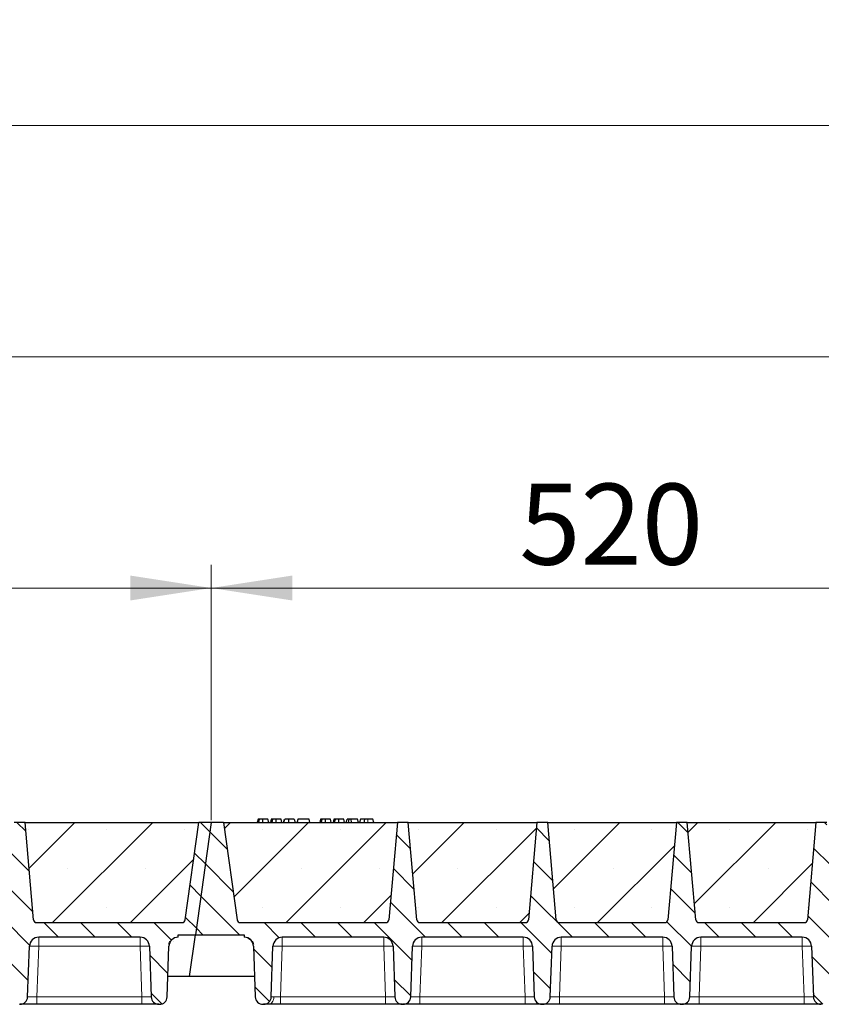
# Model space of a CAD drawing. Units: millimetres. Extents: x 0 to 420, y 0 to 297.
# Drawn here: x 286 to 321, y 210 to 252 of the extents above; entities that cross this region are included whole.
import ezdxf

# ---------------------------------------------------------------- set-up
doc = ezdxf.new("R2010")
doc.units = ezdxf.units.MM
doc.styles.add('SLDTEXTSTYLE0', font='TXT', dxfattribs={"width": 0.605})
doc.dimstyles.new('SLDDIMSTYLE0', dxfattribs={"dimtxt": 3.5, "dimasz": 3.5, "dimexe": 0, "dimexo": 0.0625, "dimgap": 0.875, "dimtad": 1, "dimlfac": 15, "dimrnd": 1e-09, "dimzin": 12, "dimdsep": 46, "dimtxsty": 'SLDTEXTSTYLE0', "dimsah": 1, "dimcen": 0.09, "dimadec": 0, "dimazin": 3, "dimtfac": 1, "dimtdec": 3, "dimtofl": 0, "dimtmove": 0, "dimatfit": 3, "dimfxl": 0, "dimfrac": 2, "dimtolj": 1, "dimtzin": 12, "dimarcsym": 0})
pattern_1 = [(135, (0, 0), (-0.79375, -0.79375), [])]

# ---------------------------------------------------------------- blocks, each defined once
blk = doc.blocks.new('_D_2')
at = {"color": 7, "linetype": 'Continuous', "lineweight": 0}
for p, q in [((259.462, 217.611), (259.462, 228.644)), ((294.129, 217.611), (294.129, 228.644)), ((259.462, 227.644), (294.129, 227.644))]:
    blk.add_line(p, q, dxfattribs=at)
at = {"color": 7, "linetype": 'Continuous', "lineweight": 18}
for points in [[(259.462, 227.644), (262.962, 227.106), (262.962, 228.183)], [(294.129, 227.644), (290.629, 228.183), (290.629, 227.106)]]:
    blk.add_solid(points, dxfattribs=at)
at = {"color": 7, "linetype": 'Continuous', "lineweight": 18, "insert": (272.785, 232.156), "char_height": 3.5, "attachment_point": 1, "style": 'SLDTEXTSTYLE0'}
blk.add_mtext('520', dxfattribs=at)
blk = doc.blocks.new('_D_3')
at = {"color": 7, "linetype": 'Continuous', "lineweight": 0}
for p, q in [((294.129, 217.611), (294.129, 228.644)), ((328.795, 217.611), (328.795, 228.644)), ((294.129, 227.644), (328.795, 227.644))]:
    blk.add_line(p, q, dxfattribs=at)
at = {"color": 7, "linetype": 'Continuous', "lineweight": 18}
for points in [[(294.129, 227.644), (297.629, 227.106), (297.629, 228.183)], [(328.795, 227.644), (325.295, 228.183), (325.295, 227.106)]]:
    blk.add_solid(points, dxfattribs=at)
at = {"color": 7, "linetype": 'Continuous', "lineweight": 18, "insert": (307.451, 232.156), "char_height": 3.5, "attachment_point": 1, "style": 'SLDTEXTSTYLE0'}
blk.add_mtext('520', dxfattribs=at)
blk = doc.blocks.new('_D_5')
at = {"color": 7, "linetype": 'Continuous', "lineweight": 0}
for p, q in [((189.462, 217.611), (189.462, 238.644)), ((364.129, 217.611), (364.129, 238.644)), ((364.129, 237.644), (189.462, 237.644))]:
    blk.add_line(p, q, dxfattribs=at)
at = {"color": 7, "linetype": 'Continuous', "lineweight": 18}
for points in [[(189.462, 237.644), (192.962, 237.106), (192.962, 238.183)], [(364.129, 237.644), (360.629, 238.183), (360.629, 237.106)]]:
    blk.add_solid(points, dxfattribs=at)
at = {"color": 7, "linetype": 'Continuous', "lineweight": 18, "insert": (271.448, 242.156), "char_height": 3.5, "attachment_point": 1, "style": 'SLDTEXTSTYLE0'}
blk.add_mtext('2620', dxfattribs=at)
blk = doc.blocks.new('_D_6')
at = {"color": 7, "linetype": 'Continuous', "lineweight": 0}
for p, q in [((184.111, 211.611), (184.111, 248.644)), ((368.111, 211.611), (368.111, 248.644)), ((184.111, 247.644), (368.111, 247.644))]:
    blk.add_line(p, q, dxfattribs=at)
at = {"color": 7, "linetype": 'Continuous', "lineweight": 18}
for points in [[(184.111, 247.644), (187.611, 247.106), (187.611, 248.183)], [(368.111, 247.644), (364.611, 248.183), (364.611, 247.106)]]:
    blk.add_solid(points, dxfattribs=at)
at = {"color": 7, "linetype": 'Continuous', "lineweight": 18, "insert": (270.764, 252.156), "char_height": 3.5, "attachment_point": 1, "style": 'SLDTEXTSTYLE0'}
blk.add_mtext('2760', dxfattribs=at)

msp = doc.modelspace()

# ---------------------------------------------------------------- hatches: boundary and pattern name
at = {"linetype": 'Continuous', "lineweight": 18}
h = msp.add_hatch(dxfattribs=at)
h.set_pattern_fill('DIN 201 Grauguss', scale=0.25, angle=90, style=0, pattern_type=2)
h.set_pattern_definition(pattern_1)
edge = h.paths.add_edge_path(flags=0)
edge.add_line((262.53279, 212.54406), (266.92437, 212.54406))
edge.add_arc((266.92437, 212.14406), 0.4, 2, 90, ccw=False)
edge.add_line((267.32412, 212.15802), (267.40068, 209.96576))
edge.add_arc((267.73381, 209.97739), 0.33333, 182, 270)
edge.add_line((267.73381, 209.64406), (267.75668, 209.64406))
edge.add_arc((267.75668, 209.97739), 0.33333, 270, 358)
edge.add_line((268.08981, 209.96576), (268.16637, 212.15802))
edge.add_arc((268.56612, 212.14406), 0.4, 90, 178, ccw=False)
edge.add_line((268.56612, 212.54406), (272.9577, 212.54406))
edge.add_arc((272.9577, 212.14406), 0.4, 2, 90, ccw=False)
edge.add_line((273.35746, 212.15802), (273.43401, 209.96576))
edge.add_arc((273.76714, 209.97739), 0.33333, 182, 270)
edge.add_line((273.76714, 209.64406), (273.79002, 209.64406))
edge.add_arc((273.79002, 209.97739), 0.33333, 270, 358)
edge.add_line((274.12315, 209.96576), (274.1997, 212.15802))
edge.add_arc((274.59946, 212.14406), 0.4, 90, 178, ccw=False)
edge.add_line((274.59946, 212.54406), (278.99103, 212.54406))
edge.add_arc((278.99103, 212.14406), 0.4, 2, 90, ccw=False)
edge.add_line((279.39079, 212.15802), (279.46734, 209.96576))
edge.add_arc((279.80047, 209.97739), 0.33333, 182, 270)
edge.add_line((279.80047, 209.64406), (279.82335, 209.64406))
edge.add_arc((279.82335, 209.97739), 0.33333, 270, 358)
edge.add_line((280.15648, 209.96576), (280.23303, 212.15802))
edge.add_arc((280.63279, 212.14406), 0.4, 90, 178, ccw=False)
edge.add_line((280.63279, 212.54406), (285.02437, 212.54406))
edge.add_arc((285.02437, 212.14406), 0.4, 2, 90, ccw=False)
edge.add_line((285.42412, 212.15802), (285.50068, 209.96576))
edge.add_arc((285.83381, 209.97739), 0.33333, 182, 270)
edge.add_line((285.83381, 209.64406), (285.85668, 209.64406))
edge.add_arc((285.85668, 209.97739), 0.33333, 270, 358)
edge.add_line((286.18981, 209.96576), (286.26637, 212.15802))
edge.add_arc((286.66612, 212.14406), 0.4, 90, 178, ccw=False)
edge.add_line((286.66612, 212.54406), (291.0577, 212.54406))
edge.add_arc((291.0577, 212.14406), 0.4, 2, 90, ccw=False)
edge.add_line((291.45746, 212.15802), (291.53401, 209.96576))
edge.add_arc((291.86714, 209.97739), 0.33333, 182, 270)
edge.add_line((291.86714, 209.64406), (291.89002, 209.64406))
edge.add_arc((291.89002, 209.97739), 0.33333, 270, 358)
edge.add_line((292.22315, 209.96576), (292.2997, 212.15802))
edge.add_arc((292.69946, 212.14406), 0.4, 90, 178, ccw=False)
edge.add_line((292.69946, 212.54406), (292.69946, 212.64406))
edge.add_line((292.69946, 212.64406), (293.44461, 212.64406))
edge.add_line((293.44461, 212.64406), (294.12858, 217.51073))
edge.add_line((294.12858, 217.51073), (293.59524, 217.51073))
edge.add_line((293.59524, 217.51073), (293.00237, 213.29217))
edge.add_arc((292.87033, 213.31073), 0.13333, 270, 352, ccw=False)
edge.add_line((292.87033, 213.17739), (286.57987, 213.17739))
edge.add_arc((286.57987, 213.31073), 0.13333, 185, 270, ccw=False)
edge.add_line((286.44705, 213.29911), (286.07858, 217.51073))
edge.add_line((286.07858, 217.51073), (285.61191, 217.51073))
edge.add_line((285.61191, 217.51073), (285.24344, 213.29911))
edge.add_arc((285.11062, 213.31073), 0.13333, 270, 355, ccw=False)
edge.add_line((285.11062, 213.17739), (280.54654, 213.17739))
edge.add_arc((280.54654, 213.31073), 0.13333, 185, 270, ccw=False)
edge.add_line((280.41371, 213.29911), (280.04524, 217.51073))
edge.add_line((280.04524, 217.51073), (279.57858, 217.51073))
edge.add_line((279.57858, 217.51073), (279.21011, 213.29911))
edge.add_arc((279.07728, 213.31073), 0.13333, 270, 355, ccw=False)
edge.add_line((279.07728, 213.17739), (274.51321, 213.17739))
edge.add_arc((274.51321, 213.31073), 0.13333, 185, 270, ccw=False)
edge.add_line((274.38038, 213.29911), (274.01191, 217.51073))
edge.add_line((274.01191, 217.51073), (273.54524, 217.51073))
edge.add_line((273.54524, 217.51073), (273.17678, 213.29911))
edge.add_arc((273.04395, 213.31073), 0.13333, 270, 355, ccw=False)
edge.add_line((273.04395, 213.17739), (268.47987, 213.17739))
edge.add_arc((268.47987, 213.31073), 0.13333, 185, 270, ccw=False)
edge.add_line((268.34705, 213.29911), (267.97858, 217.51073))
edge.add_line((267.97858, 217.51073), (267.51191, 217.51073))
edge.add_line((267.51191, 217.51073), (267.14344, 213.29911))
edge.add_arc((267.01062, 213.31073), 0.13333, 270, 355, ccw=False)
edge.add_line((267.01062, 213.17739), (260.72016, 213.17739))
edge.add_arc((260.72016, 213.31073), 0.13333, 188, 270, ccw=False)
edge.add_line((260.58812, 213.29217), (259.99524, 217.51073))
edge.add_line((259.99524, 217.51073), (259.46191, 217.51073))
edge.add_line((259.46191, 217.51073), (258.77795, 212.64406))
edge.add_line((258.77795, 212.64406), (260.89103, 212.64406))
edge.add_line((260.89103, 212.64406), (260.89103, 212.54406))
edge.add_arc((260.89103, 212.14406), 0.4, 2, 90, ccw=False)
edge.add_line((261.29079, 212.15802), (261.36734, 209.96576))
edge.add_arc((261.70047, 209.97739), 0.33333, 182, 270)
edge.add_line((261.70047, 209.64406), (261.72335, 209.64406))
edge.add_arc((261.72335, 209.97739), 0.33333, 270, 358)
edge.add_line((262.05648, 209.96576), (262.13303, 212.15802))
edge.add_arc((262.53279, 212.14406), 0.4, 90, 178, ccw=False)
h = msp.add_hatch(dxfattribs=at)
h.set_pattern_fill('SACNCR', style=0)
edge = h.paths.add_edge_path(flags=0)
edge.add_line((286.07858, 217.51073), (286.44705, 213.29911))
edge.add_arc((286.57987, 213.31073), 0.13333, 185, 270)
edge.add_line((286.57987, 213.17739), (292.87033, 213.17739))
edge.add_arc((292.87033, 213.31073), 0.13333, 270, 352)
edge.add_line((293.00237, 213.29217), (293.59524, 217.51073))
edge.add_line((293.59524, 217.51073), (286.07858, 217.51073))
h = msp.add_hatch(dxfattribs=at)
h.set_pattern_fill('DIN 201 Grauguss', scale=0.25, angle=90, style=0, pattern_type=2)
h.set_pattern_definition(pattern_1)
edge = h.paths.add_edge_path(flags=0)
edge.add_line((297.19946, 212.54406), (301.59103, 212.54406))
edge.add_arc((301.59103, 212.14406), 0.4, 2, 90, ccw=False)
edge.add_line((301.99079, 212.15802), (302.06734, 209.96576))
edge.add_arc((302.40047, 209.97739), 0.33333, 182, 270)
edge.add_line((302.40047, 209.64406), (302.42335, 209.64406))
edge.add_arc((302.42335, 209.97739), 0.33333, 270, 358)
edge.add_line((302.75648, 209.96576), (302.83303, 212.15802))
edge.add_arc((303.23279, 212.14406), 0.4, 90, 178, ccw=False)
edge.add_line((303.23279, 212.54406), (307.62437, 212.54406))
edge.add_arc((307.62437, 212.14406), 0.4, 2, 90, ccw=False)
edge.add_line((308.02412, 212.15802), (308.10068, 209.96576))
edge.add_arc((308.43381, 209.97739), 0.33333, 182, 270)
edge.add_line((308.43381, 209.64406), (308.45668, 209.64406))
edge.add_arc((308.45668, 209.97739), 0.33333, 270, 358)
edge.add_line((308.78981, 209.96576), (308.86637, 212.15802))
edge.add_arc((309.26612, 212.14406), 0.4, 90, 178, ccw=False)
edge.add_line((309.26612, 212.54406), (313.6577, 212.54406))
edge.add_arc((313.6577, 212.14406), 0.4, 2, 90, ccw=False)
edge.add_line((314.05746, 212.15802), (314.13401, 209.96576))
edge.add_arc((314.46714, 209.97739), 0.33333, 182, 270)
edge.add_line((314.46714, 209.64406), (314.49002, 209.64406))
edge.add_arc((314.49002, 209.97739), 0.33333, 270, 358)
edge.add_line((314.82315, 209.96576), (314.8997, 212.15802))
edge.add_arc((315.29946, 212.14406), 0.4, 90, 178, ccw=False)
edge.add_line((315.29946, 212.54406), (319.69103, 212.54406))
edge.add_arc((319.69103, 212.14406), 0.4, 2, 90, ccw=False)
edge.add_line((320.09079, 212.15802), (320.16734, 209.96576))
edge.add_arc((320.50047, 209.97739), 0.33333, 182, 270)
edge.add_line((320.50047, 209.64406), (320.52335, 209.64406))
edge.add_arc((320.52335, 209.97739), 0.33333, 270, 358)
edge.add_line((320.85648, 209.96576), (320.93303, 212.15802))
edge.add_arc((321.33279, 212.14406), 0.4, 90, 178, ccw=False)
edge.add_line((321.33279, 212.54406), (325.72437, 212.54406))
edge.add_arc((325.72437, 212.14406), 0.4, 2, 90, ccw=False)
edge.add_line((326.12412, 212.15802), (326.20068, 209.96576))
edge.add_arc((326.53381, 209.97739), 0.33333, 182, 270)
edge.add_line((326.53381, 209.64406), (326.55668, 209.64406))
edge.add_arc((326.55668, 209.97739), 0.33333, 270, 358)
edge.add_line((326.88981, 209.96576), (326.96637, 212.15802))
edge.add_arc((327.36612, 212.14406), 0.4, 90, 178, ccw=False)
edge.add_line((327.36612, 212.54406), (327.36612, 212.64406))
edge.add_line((327.36612, 212.64406), (328.11128, 212.64406))
edge.add_line((328.11128, 212.64406), (328.79524, 217.51073))
edge.add_line((328.79524, 217.51073), (328.26191, 217.51073))
edge.add_line((328.26191, 217.51073), (327.66903, 213.29217))
edge.add_arc((327.537, 213.31073), 0.13333, 270, 352, ccw=False)
edge.add_line((327.537, 213.17739), (321.24654, 213.17739))
edge.add_arc((321.24654, 213.31073), 0.13333, 185, 270, ccw=False)
edge.add_line((321.11371, 213.29911), (320.74524, 217.51073))
edge.add_line((320.74524, 217.51073), (320.27858, 217.51073))
edge.add_line((320.27858, 217.51073), (319.91011, 213.29911))
edge.add_arc((319.77728, 213.31073), 0.13333, 270, 355, ccw=False)
edge.add_line((319.77728, 213.17739), (315.21321, 213.17739))
edge.add_arc((315.21321, 213.31073), 0.13333, 185, 270, ccw=False)
edge.add_line((315.08038, 213.29911), (314.71191, 217.51073))
edge.add_line((314.71191, 217.51073), (314.24524, 217.51073))
edge.add_line((314.24524, 217.51073), (313.87678, 213.29911))
edge.add_arc((313.74395, 213.31073), 0.13333, 270, 355, ccw=False)
edge.add_line((313.74395, 213.17739), (309.17987, 213.17739))
edge.add_arc((309.17987, 213.31073), 0.13333, 185, 270, ccw=False)
edge.add_line((309.04705, 213.29911), (308.67858, 217.51073))
edge.add_line((308.67858, 217.51073), (308.21191, 217.51073))
edge.add_line((308.21191, 217.51073), (307.84344, 213.29911))
edge.add_arc((307.71062, 213.31073), 0.13333, 270, 355, ccw=False)
edge.add_line((307.71062, 213.17739), (303.14654, 213.17739))
edge.add_arc((303.14654, 213.31073), 0.13333, 185, 270, ccw=False)
edge.add_line((303.01371, 213.29911), (302.64524, 217.51073))
edge.add_line((302.64524, 217.51073), (302.17858, 217.51073))
edge.add_line((302.17858, 217.51073), (301.81011, 213.29911))
edge.add_arc((301.67728, 213.31073), 0.13333, 270, 355, ccw=False)
edge.add_line((301.67728, 213.17739), (295.38683, 213.17739))
edge.add_arc((295.38683, 213.31073), 0.13333, 188, 270, ccw=False)
edge.add_line((295.25479, 213.29217), (294.66191, 217.51073))
edge.add_line((294.66191, 217.51073), (294.12858, 217.51073))
edge.add_line((294.12858, 217.51073), (293.44461, 212.64406))
edge.add_line((293.44461, 212.64406), (295.5577, 212.64406))
edge.add_line((295.5577, 212.64406), (295.5577, 212.54406))
edge.add_arc((295.5577, 212.14406), 0.4, 2, 90, ccw=False)
edge.add_line((295.95746, 212.15802), (296.03401, 209.96576))
edge.add_arc((296.36714, 209.97739), 0.33333, 182, 270)
edge.add_line((296.36714, 209.64406), (296.39002, 209.64406))
edge.add_arc((296.39002, 209.97739), 0.33333, 270, 358)
edge.add_line((296.72315, 209.96576), (296.7997, 212.15802))
edge.add_arc((297.19946, 212.14406), 0.4, 90, 178, ccw=False)
h = msp.add_hatch(dxfattribs=at)
h.set_pattern_fill('SACNCR', style=0)
edge = h.paths.add_edge_path(flags=0)
edge.add_line((294.66191, 217.51073), (295.25479, 213.29217))
edge.add_arc((295.38683, 213.31073), 0.13333, 188, 270)
edge.add_line((295.38683, 213.17739), (301.67728, 213.17739))
edge.add_arc((301.67728, 213.31073), 0.13333, 270, 355)
edge.add_line((301.81011, 213.29911), (302.17858, 217.51073))
edge.add_line((302.17858, 217.51073), (294.66191, 217.51073))
h = msp.add_hatch(dxfattribs=at)
h.set_pattern_fill('SACNCR', style=0)
edge = h.paths.add_edge_path(flags=0)
edge.add_line((302.64524, 217.51073), (303.01371, 213.29911))
edge.add_arc((303.14654, 213.31073), 0.13333, 185, 270)
edge.add_line((303.14654, 213.17739), (307.71062, 213.17739))
edge.add_arc((307.71062, 213.31073), 0.13333, 270, 355)
edge.add_line((307.84344, 213.29911), (308.21191, 217.51073))
edge.add_line((308.21191, 217.51073), (302.64524, 217.51073))
h = msp.add_hatch(dxfattribs=at)
h.set_pattern_fill('SACNCR', style=0)
edge = h.paths.add_edge_path(flags=0)
edge.add_line((308.67858, 217.51073), (309.04705, 213.29911))
edge.add_arc((309.17987, 213.31073), 0.13333, 185, 270)
edge.add_line((309.17987, 213.17739), (313.74395, 213.17739))
edge.add_arc((313.74395, 213.31073), 0.13333, 270, 355)
edge.add_line((313.87678, 213.29911), (314.24524, 217.51073))
edge.add_line((314.24524, 217.51073), (308.67858, 217.51073))
h = msp.add_hatch(dxfattribs=at)
h.set_pattern_fill('SACNCR', style=0)
edge = h.paths.add_edge_path(flags=0)
edge.add_line((314.71191, 217.51073), (315.08038, 213.29911))
edge.add_arc((315.21321, 213.31073), 0.13333, 185, 270)
edge.add_line((315.21321, 213.17739), (319.77728, 213.17739))
edge.add_arc((319.77728, 213.31073), 0.13333, 270, 355)
edge.add_line((319.91011, 213.29911), (320.27858, 217.51073))
edge.add_line((320.27858, 217.51073), (314.71191, 217.51073))

# ---------------------------------------------------------------- linework, layer by layer
at = {"color": 7, "linetype": 'Continuous', "lineweight": 25}
for p, q in [((296.15421, 217.64406), (296.11848, 217.51073)), ((296.18923, 217.51073), (296.21947, 217.64406)), ((296.61591, 217.51073), (296.58018, 217.64406)), ((296.7246, 217.64406), (296.68887, 217.51073)), ((296.75961, 217.51073), (296.78986, 217.64406)), ((297.1863, 217.51073), (297.15057, 217.64406)), ((297.25925, 217.51073), (297.29499, 217.64406)), ((297.26552, 217.51073), (297.30537, 217.64406)), ((297.48951, 217.51073), (297.4893, 217.64406)), ((297.72096, 217.64406), (297.75669, 217.51073)), ((297.87576, 217.64406), (297.84004, 217.51073)), ((297.85043, 217.51073), (297.88615, 217.64406)), ((297.88615, 217.64406), (297.87576, 217.64406)), ((298.36408, 217.64406), (297.88615, 217.64406)), ((298.3998, 217.51073), (298.36408, 217.64406)), ((298.8607, 217.64406), (298.82497, 217.51073)), ((298.89572, 217.51073), (298.92596, 217.64406)), ((299.3224, 217.51073), (299.28667, 217.64406)), ((299.43109, 217.64406), (299.39536, 217.51073)), ((299.46611, 217.51073), (299.49635, 217.64406)), ((299.89279, 217.51073), (299.85706, 217.64406)), ((299.96575, 217.51073), (300.00148, 217.64406)), ((300.09499, 217.64406), (300.00148, 217.64406)), ((300.05926, 217.51073), (300.09499, 217.64406)), ((300.17339, 217.64406), (300.09499, 217.64406)), ((300.19454, 217.51073), (300.17339, 217.64406)), ((300.45862, 217.64406), (300.17339, 217.64406)), ((300.49435, 217.51073), (300.45862, 217.64406)), ((300.58226, 217.64406), (300.54653, 217.51073)), ((301.12252, 217.64406), (300.89703, 217.64406)), ((301.15824, 217.51073), (301.12252, 217.64406)), ((286.07858, 217.51073), (285.61191, 217.51073)), ((286.07858, 217.51073), (293.59524, 217.51073)), ((286.44705, 213.29911), (286.07858, 217.51073)), ((293.00237, 213.29217), (293.59524, 217.51073)), ((294.12858, 217.51073), (293.44461, 212.64406)), ((294.12858, 217.51073), (293.59524, 217.51073)), ((294.66191, 217.51073), (294.12858, 217.51073)), ((294.66191, 217.51073), (302.17858, 217.51073)), ((294.66191, 217.51073), (295.25479, 213.29217)), ((302.17858, 217.51073), (301.81011, 213.29911)), ((302.64524, 217.51073), (302.17858, 217.51073)), ((302.64524, 217.51073), (308.21191, 217.51073)), ((303.01371, 213.29911), (302.64524, 217.51073)), ((308.21191, 217.51073), (307.84344, 213.29911)), ((308.67858, 217.51073), (308.21191, 217.51073)), ((308.67858, 217.51073), (314.24524, 217.51073)), ((309.04705, 213.29911), (308.67858, 217.51073)), ((314.24524, 217.51073), (313.87678, 213.29911)), ((314.71191, 217.51073), (314.24524, 217.51073)), ((314.71191, 217.51073), (320.27858, 217.51073)), ((315.08038, 213.29911), (314.71191, 217.51073)), ((320.27858, 217.51073), (319.91011, 213.29911)), ((320.74524, 217.51073), (320.27858, 217.51073)), ((286.57987, 213.17739), (292.87033, 213.17739)), ((295.38683, 213.17739), (301.67728, 213.17739)), ((303.14654, 213.17739), (307.71062, 213.17739)), ((309.17987, 213.17739), (313.74395, 213.17739)), ((315.21321, 213.17739), (319.77728, 213.17739)), ((291.0577, 212.54406), (286.66612, 212.54406)), ((292.69946, 212.64406), (293.44461, 212.64406)), ((292.69946, 212.54406), (292.69946, 212.64406)), ((293.19164, 210.84406), (293.44461, 212.64406)), ((293.44461, 212.64406), (295.5577, 212.64406)), ((295.5577, 212.64406), (295.5577, 212.54406)), ((301.59103, 212.54406), (297.19946, 212.54406)), ((307.62437, 212.54406), (303.23279, 212.54406)), ((313.6577, 212.54406), (309.26612, 212.54406)), ((319.69103, 212.54406), (315.29946, 212.54406)), ((286.18981, 209.96576), (286.26637, 212.15802)), ((291.45746, 212.15802), (291.53401, 209.96576)), ((292.22315, 209.96576), (292.2997, 212.15802)), ((295.95746, 212.15802), (296.03401, 209.96576)), ((296.72315, 209.96576), (296.7997, 212.15802)), ((301.99079, 212.15802), (302.06734, 209.96576)), ((302.75648, 209.96576), (302.83303, 212.15802)), ((308.02412, 212.15802), (308.10068, 209.96576)), ((308.78981, 209.96576), (308.86637, 212.15802)), ((314.05746, 212.15802), (314.13401, 209.96576)), ((314.82315, 209.96576), (314.8997, 212.15802)), ((320.09079, 212.15802), (320.16734, 209.96576)), ((296.00334, 210.84406), (292.25382, 210.84406)), ((285.83381, 209.64406), (285.85668, 209.64406)), ((291.13425, 209.64406), (286.58957, 209.64406)), ((291.86714, 209.64406), (291.89002, 209.64406)), ((296.36714, 209.64406), (296.39002, 209.64406)), ((301.66759, 209.64406), (297.1229, 209.64406)), ((302.40047, 209.64406), (302.42335, 209.64406)), ((307.70092, 209.64406), (303.15624, 209.64406)), ((308.43381, 209.64406), (308.45668, 209.64406)), ((313.73425, 209.64406), (309.18957, 209.64406)), ((314.46714, 209.64406), (314.49002, 209.64406)), ((319.76759, 209.64406), (315.2229, 209.64406)), ((320.50047, 209.64406), (320.52335, 209.64406))]:
    msp.add_line(p, q, dxfattribs=at)
at = {"color": 8, "linetype": 'Continuous', "lineweight": 18}
for p, q in [((300.89704, 217.51073), (300.89703, 217.64406)), ((286.66612, 212.54406), (286.66612, 212.15802)), ((291.0577, 212.54406), (291.0577, 212.15802)), ((297.19946, 212.54406), (297.19946, 212.15802)), ((301.59103, 212.54406), (301.59103, 212.15802)), ((303.23279, 212.54406), (303.23279, 212.15802)), ((307.62437, 212.54406), (307.62437, 212.15802)), ((309.26612, 212.54406), (309.26612, 212.15802)), ((313.6577, 212.54406), (313.6577, 212.15802)), ((315.29946, 212.54406), (315.29946, 212.15802)), ((319.69103, 212.54406), (319.69103, 212.15802)), ((286.66612, 212.15802), (286.58957, 209.96576)), ((291.0577, 212.15802), (286.66612, 212.15802)), ((291.13425, 209.96576), (291.0577, 212.15802)), ((297.19946, 212.15802), (297.1229, 209.96576)), ((301.59103, 212.15802), (297.19946, 212.15802)), ((301.66759, 209.96576), (301.59103, 212.15802)), ((303.23279, 212.15802), (303.15624, 209.96576)), ((307.62437, 212.15802), (303.23279, 212.15802)), ((307.70092, 209.96576), (307.62437, 212.15802)), ((309.26612, 212.15802), (309.18957, 209.96576)), ((313.6577, 212.15802), (309.26612, 212.15802)), ((313.73425, 209.96576), (313.6577, 212.15802)), ((315.29946, 212.15802), (315.2229, 209.96576)), ((319.69103, 212.15802), (315.29946, 212.15802)), ((319.76759, 209.96576), (319.69103, 212.15802)), ((286.58957, 209.64406), (286.58957, 209.96576)), ((291.13425, 209.96576), (286.58957, 209.96576)), ((291.13425, 209.64406), (291.13425, 209.96576)), ((297.1229, 209.64406), (297.1229, 209.96576)), ((301.66759, 209.96576), (297.1229, 209.96576)), ((301.66759, 209.64406), (301.66759, 209.96576)), ((303.15624, 209.64406), (303.15624, 209.96576)), ((307.70092, 209.96576), (303.15624, 209.96576)), ((307.70092, 209.64406), (307.70092, 209.96576)), ((309.18957, 209.64406), (309.18957, 209.96576)), ((313.73425, 209.96576), (309.18957, 209.96576)), ((313.73425, 209.64406), (313.73425, 209.96576)), ((315.2229, 209.64406), (315.2229, 209.96576)), ((319.76759, 209.96576), (315.2229, 209.96576)), ((319.76759, 209.64406), (319.76759, 209.96576))]:
    msp.add_line(p, q, dxfattribs=at)
at = {"color": 7, "linetype": 'Continuous', "lineweight": 25, "flags": 128}
for points in [[(296.36682, 217.51073), (296.36676, 217.57739), (296.36671, 217.64406)], [(296.93721, 217.51073), (296.93715, 217.57739), (296.9371, 217.64406)], [(299.07331, 217.51073), (299.07325, 217.57739), (299.0732, 217.64406)], [(299.6437, 217.51073), (299.64364, 217.57739), (299.64359, 217.64406)], [(300.75815, 217.51073), (300.76396, 217.57739), (300.76976, 217.64406)]]:
    msp.add_lwpolyline(points, dxfattribs=at)
at = {"color": 8, "linetype": 'Continuous', "lineweight": 18, "flags": 128}
msp.add_lwpolyline([(296.60462, 209.64406), (296.64918, 209.65007), (296.69212, 209.66788), (296.73192, 209.69686), (296.76712, 209.73595), (296.79647, 209.78374), (296.81889, 209.83852), (296.83359, 209.89831), (296.84003, 209.96095)], dxfattribs=at)
at = {"color": 7, "linetype": 'Continuous', "lineweight": 25}
for centre, radius, start, end in [((286.57987, 213.31073), 0.13333, 185, 270), ((301.67728, 213.31073), 0.13333, 270, 355), ((303.14654, 213.31073), 0.13333, 185, 270), ((307.71062, 213.31073), 0.13333, 270, 355), ((309.17987, 213.31073), 0.13333, 185, 270), ((313.74395, 213.31073), 0.13333, 270, 355), ((315.21321, 213.31073), 0.13333, 185, 270), ((319.77728, 213.31073), 0.13333, 270, 355), ((292.87033, 213.31073), 0.13333, 270, 352), ((295.38683, 213.31073), 0.13333, 188, 270), ((286.66612, 212.14406), 0.4, 90, 178), ((291.0577, 212.14406), 0.4, 2, 90), ((292.69946, 212.14406), 0.4, 90, 178), ((295.5577, 212.14406), 0.4, 2, 90), ((297.19946, 212.14406), 0.4, 90, 178), ((301.59103, 212.14406), 0.4, 2, 90), ((303.23279, 212.14406), 0.4, 90, 178), ((307.62437, 212.14406), 0.4, 2, 90), ((309.26612, 212.14406), 0.4, 90, 178), ((313.6577, 212.14406), 0.4, 2, 90), ((315.29946, 212.14406), 0.4, 90, 178), ((319.69103, 212.14406), 0.4, 2, 90), ((285.85668, 209.97739), 0.33333, 270, 358), ((291.86714, 209.97739), 0.33333, 182, 270), ((291.89002, 209.97739), 0.33333, 270, 358), ((296.36714, 209.97739), 0.33333, 182, 270), ((296.39002, 209.97739), 0.33333, 270, 358), ((302.40047, 209.97739), 0.33333, 182, 270), ((302.42335, 209.97739), 0.33333, 270, 358), ((308.43381, 209.97739), 0.33333, 182, 270), ((308.45668, 209.97739), 0.33333, 270, 358), ((314.46714, 209.97739), 0.33333, 182, 270), ((314.49002, 209.97739), 0.33333, 270, 358), ((320.50047, 209.97739), 0.33333, 182, 270)]:
    msp.add_arc(centre, radius, start, end, dxfattribs=at)
at = {"color": 8, "linetype": 'Continuous', "lineweight": 18}
for centre in [(286.46625, 209.29035), (291.25758, 209.29035), (296.99958, 209.29035), (301.79091, 209.29035), (303.03291, 209.29035), (307.82424, 209.29035), (309.06625, 209.29035), (313.85758, 209.29035), (315.09958, 209.29035), (319.89091, 209.29035)]:
    msp.add_arc(centre, 2.87463, 86.012899, 93.987101, dxfattribs=at)
at = {"color": 7, "linetype": 'Continuous', "lineweight": 25}
for points, knots in [([(296.21947, 217.64406), (296.2018, 217.64406), (296.16968, 217.64406), (296.15668, 217.64406), (296.15504, 217.64406), (296.15421, 217.64406)], [0, 0, 0, 0, 0.377586298, 0.686604187, 1, 1, 1, 1]), ([(296.36671, 217.64406), (296.34679, 217.64406), (296.30672, 217.64406), (296.25423, 217.64406), (296.23089, 217.64406), (296.21947, 217.64406)], [0, 0, 0, 0, 0.33548889, 0.67494377, 1, 1, 1, 1]), ([(296.58018, 217.64406), (296.57859, 217.64406), (296.57564, 217.64406), (296.54452, 217.64406), (296.4964, 217.64406), (296.44696, 217.64406), (296.40006, 217.64406), (296.37413, 217.64406), (296.36671, 217.64406)], [0, 0, 0, 0, 0.32292293, 0.59800506, 0.72264897, 0.84861906, 0.95664404, 1, 1, 1, 1]), ([(296.78986, 217.64406), (296.77219, 217.64406), (296.74007, 217.64406), (296.72707, 217.64406), (296.72543, 217.64406), (296.7246, 217.64406)], [0, 0, 0, 0, 0.3775863, 0.68660419, 1, 1, 1, 1]), ([(296.9371, 217.64406), (296.91718, 217.64406), (296.87711, 217.64406), (296.82462, 217.64406), (296.80128, 217.64406), (296.78986, 217.64406)], [0, 0, 0, 0, 0.33548889, 0.67494377, 1, 1, 1, 1]), ([(297.15057, 217.64406), (297.14898, 217.64406), (297.14603, 217.64406), (297.11491, 217.64406), (297.06679, 217.64406), (297.01735, 217.64406), (296.97045, 217.64406), (296.94452, 217.64406), (296.9371, 217.64406)], [0, 0, 0, 0, 0.32292293, 0.59800506, 0.72264897, 0.84861906, 0.95664404, 1, 1, 1, 1]), ([(297.4893, 217.64406), (297.46776, 217.64406), (297.42444, 217.64406), (297.37105, 217.64406), (297.33026, 217.64406), (297.31188, 217.64406), (297.30686, 217.64406), (297.30537, 217.64406)], [0, 0, 0, 0, 0.21541474, 0.43313663, 0.61778347, 0.88673179, 1, 1, 1, 1]), ([(297.72096, 217.64406), (297.71944, 217.64406), (297.71663, 217.64406), (297.68781, 217.64406), (297.6325, 217.64406), (297.57261, 217.64406), (297.51973, 217.64406), (297.49325, 217.64406), (297.4893, 217.64406)], [0, 0, 0, 0, 0.30530136, 0.56525074, 0.70904213, 0.85359439, 0.97821264, 1, 1, 1, 1]), ([(298.92596, 217.64406), (298.9083, 217.64406), (298.87617, 217.64406), (298.86318, 217.64406), (298.86153, 217.64406), (298.8607, 217.64406)], [0, 0, 0, 0, 0.377586298, 0.686604187, 1, 1, 1, 1]), ([(299.0732, 217.64406), (299.05328, 217.64406), (299.01322, 217.64406), (298.96073, 217.64406), (298.93738, 217.64406), (298.92596, 217.64406)], [0, 0, 0, 0, 0.33548889, 0.67494377, 1, 1, 1, 1]), ([(299.28667, 217.64406), (299.28508, 217.64406), (299.28214, 217.64406), (299.25101, 217.64406), (299.20289, 217.64406), (299.15345, 217.64406), (299.10655, 217.64406), (299.08062, 217.64406), (299.0732, 217.64406)], [0, 0, 0, 0, 0.32292293, 0.59800506, 0.72264897, 0.84861906, 0.95664404, 1, 1, 1, 1]), ([(299.49635, 217.64406), (299.47868, 217.64406), (299.44656, 217.64406), (299.43357, 217.64406), (299.43192, 217.64406), (299.43109, 217.64406)], [0, 0, 0, 0, 0.3775863, 0.68660419, 1, 1, 1, 1]), ([(299.64359, 217.64406), (299.62367, 217.64406), (299.58361, 217.64406), (299.53112, 217.64406), (299.50777, 217.64406), (299.49635, 217.64406)], [0, 0, 0, 0, 0.33548889, 0.67494377, 1, 1, 1, 1]), ([(299.85706, 217.64406), (299.85547, 217.64406), (299.85253, 217.64406), (299.8214, 217.64406), (299.77328, 217.64406), (299.72384, 217.64406), (299.67694, 217.64406), (299.65101, 217.64406), (299.64359, 217.64406)], [0, 0, 0, 0, 0.322922926, 0.598005062, 0.722648968, 0.848619058, 0.956644043, 1, 1, 1, 1]), ([(300.76976, 217.64406), (300.74417, 217.64406), (300.69482, 217.64406), (300.63431, 217.64406), (300.58882, 217.64406), (300.58458, 217.64406), (300.58226, 217.64406)], [0, 0, 0, 0, 0.18630212, 0.35937885, 0.64842263, 1, 1, 1, 1]), ([(300.89703, 217.64406), (300.88323, 217.64406), (300.85501, 217.64406), (300.81213, 217.64406), (300.78394, 217.64406), (300.76976, 217.64406)], [0, 0, 0, 0, 0.322273775, 0.658961057, 1, 1, 1, 1]), ([(286.49967, 213.2043), (286.49975, 213.20423), (286.50868, 213.19517), (286.52099, 213.19048), (286.5332, 213.18583)], [0, 0, 0, 0, 0.00838494, 1, 1, 1, 1]), ([(303.06634, 213.2043), (303.06641, 213.20423), (303.07534, 213.19517), (303.08766, 213.19048), (303.09987, 213.18583)], [0, 0, 0, 0, 0.00838494, 1, 1, 1, 1]), ([(309.09967, 213.2043), (309.09975, 213.20423), (309.10868, 213.19517), (309.12099, 213.19048), (309.1332, 213.18583)], [0, 0, 0, 0, 0.00838494, 1, 1, 1, 1]), ([(315.13301, 213.2043), (315.13308, 213.20423), (315.14201, 213.19517), (315.15432, 213.19048), (315.16653, 213.18583)], [0, 0, 0, 0, 0.00838494, 1, 1, 1, 1]), ([(295.70207, 212.5171), (295.73671, 212.5022), (295.7802, 212.4835), (295.81313, 212.45105), (295.81983, 212.44444)], [0, 0, 0, 0, 0.796403499, 1, 1, 1, 1]), ([(292.29418, 212.23944), (292.31614, 212.29343), (292.34268, 212.35867), (292.39987, 212.40978), (292.40974, 212.4186)], [0, 0, 0, 0, 0.82744299, 1, 1, 1, 1]), ([(295.83073, 212.43423), (295.84655, 212.42038), (295.91033, 212.36453), (295.94038, 212.29313), (295.96298, 212.23944)], [0, 0, 0, 0, 0.2480189, 1, 1, 1, 1]), ([(286.58957, 209.64406), (286.54485, 209.64406), (286.45274, 209.64406), (286.31613, 209.64406), (286.18477, 209.64406), (286.06762, 209.64406), (285.97231, 209.64406), (285.90472, 209.64406), (285.86395, 209.64406), (285.85906, 209.64406), (285.85668, 209.64406)], [0, 0, 0, 0, 0.1165618, 0.24006817, 0.36867823, 0.5, 0.63132177, 0.75993183, 0.8834382, 1, 1, 1, 1]), ([(291.86714, 209.64406), (291.86476, 209.64406), (291.85987, 209.64406), (291.81911, 209.64406), (291.75151, 209.64406), (291.6562, 209.64406), (291.53905, 209.64406), (291.40769, 209.64406), (291.27108, 209.64406), (291.17897, 209.64406), (291.13425, 209.64406)], [0, 0, 0, 0, 0.1165618, 0.24006817, 0.36867823, 0.5, 0.63132177, 0.75993183, 0.8834382, 1, 1, 1, 1]), ([(296.60462, 209.64406), (296.5729, 209.64406), (296.50885, 209.64406), (296.44191, 209.64406), (296.39804, 209.64406), (296.39267, 209.64406), (296.39002, 209.64406)], [0, 0, 0, 0, 0.24752735, 0.49991924, 0.75235392, 1, 1, 1, 1]), ([(297.1229, 209.64406), (297.07537, 209.64406), (296.97938, 209.64406), (296.84078, 209.64406), (296.71175, 209.64406), (296.6401, 209.64406), (296.60462, 209.64406)], [0, 0, 0, 0, 0.24764608, 0.50008076, 0.75247265, 1, 1, 1, 1]), ([(302.40047, 209.64406), (302.3981, 209.64406), (302.3932, 209.64406), (302.35244, 209.64406), (302.28484, 209.64406), (302.18954, 209.64406), (302.07238, 209.64406), (301.94103, 209.64406), (301.80441, 209.64406), (301.71231, 209.64406), (301.66759, 209.64406)], [0, 0, 0, 0, 0.1165618, 0.24006817, 0.36867823, 0.5, 0.63132177, 0.75993183, 0.8834382, 1, 1, 1, 1]), ([(303.15624, 209.64406), (303.11152, 209.64406), (303.01941, 209.64406), (302.8828, 209.64406), (302.75144, 209.64406), (302.63428, 209.64406), (302.53898, 209.64406), (302.47138, 209.64406), (302.43062, 209.64406), (302.42573, 209.64406), (302.42335, 209.64406)], [0, 0, 0, 0, 0.1165618, 0.24006817, 0.36867823, 0.5, 0.63132177, 0.75993183, 0.8834382, 1, 1, 1, 1]), ([(308.43381, 209.64406), (308.43143, 209.64406), (308.42654, 209.64406), (308.38577, 209.64406), (308.31818, 209.64406), (308.22287, 209.64406), (308.10571, 209.64406), (307.97436, 209.64406), (307.83775, 209.64406), (307.74564, 209.64406), (307.70092, 209.64406)], [0, 0, 0, 0, 0.116561804, 0.240068166, 0.368678233, 0.5, 0.631321767, 0.759931834, 0.883438196, 1, 1, 1, 1]), ([(309.18957, 209.64406), (309.14485, 209.64406), (309.05274, 209.64406), (308.91613, 209.64406), (308.78477, 209.64406), (308.66762, 209.64406), (308.57231, 209.64406), (308.50472, 209.64406), (308.46395, 209.64406), (308.45906, 209.64406), (308.45668, 209.64406)], [0, 0, 0, 0, 0.1165618, 0.24006817, 0.36867823, 0.5, 0.63132177, 0.75993183, 0.8834382, 1, 1, 1, 1]), ([(314.46714, 209.64406), (314.46476, 209.64406), (314.45987, 209.64406), (314.41911, 209.64406), (314.35151, 209.64406), (314.2562, 209.64406), (314.13905, 209.64406), (314.00769, 209.64406), (313.87108, 209.64406), (313.77897, 209.64406), (313.73425, 209.64406)], [0, 0, 0, 0, 0.1165618, 0.24006817, 0.36867823, 0.5, 0.63132177, 0.75993183, 0.8834382, 1, 1, 1, 1]), ([(315.2229, 209.64406), (315.17818, 209.64406), (315.08608, 209.64406), (314.94946, 209.64406), (314.81811, 209.64406), (314.70095, 209.64406), (314.60565, 209.64406), (314.53805, 209.64406), (314.49729, 209.64406), (314.49239, 209.64406), (314.49002, 209.64406)], [0, 0, 0, 0, 0.1165618, 0.24006817, 0.36867823, 0.5, 0.63132177, 0.75993183, 0.8834382, 1, 1, 1, 1]), ([(320.50047, 209.64406), (320.4981, 209.64406), (320.4932, 209.64406), (320.45244, 209.64406), (320.38484, 209.64406), (320.28954, 209.64406), (320.17238, 209.64406), (320.04103, 209.64406), (319.90441, 209.64406), (319.81231, 209.64406), (319.76759, 209.64406)], [0, 0, 0, 0, 0.1165618, 0.24006817, 0.36867823, 0.5, 0.63132177, 0.75993183, 0.8834382, 1, 1, 1, 1])]:
    msp.add_open_spline(points, degree=3, knots=knots, dxfattribs=at)
at = {"color": 8, "linetype": 'Continuous', "lineweight": 18}
for points, knots in [([(286.58957, 209.96576), (286.56229, 209.96502), (286.50848, 209.96357), (286.40837, 209.96165), (286.29953, 209.9605), (286.22688, 209.96165), (286.19454, 209.96357), (286.1914, 209.96502), (286.18981, 209.96576)], [0, 0, 0, 0, 0.13051527, 0.25751945, 0.49999998, 0.74247793, 0.86948277, 1, 1, 1, 1]), ([(291.53401, 209.96576), (291.53242, 209.96502), (291.52928, 209.96357), (291.49694, 209.96165), (291.42429, 209.9605), (291.31545, 209.96165), (291.21534, 209.96357), (291.16153, 209.96502), (291.13425, 209.96576)], [0, 0, 0, 0, 0.13051527, 0.25751945, 0.49999998, 0.74247793, 0.86948277, 1, 1, 1, 1]), ([(296.84003, 209.96095), (296.80804, 209.9612), (296.75928, 209.96159), (296.72805, 209.96358), (296.7248, 209.96503), (296.72315, 209.96576)], [0, 0, 0, 0, 0.48495847, 0.7389675, 1, 1, 1, 1]), ([(297.1229, 209.96576), (297.09569, 209.96503), (297.04199, 209.96358), (296.94078, 209.96159), (296.87995, 209.9612), (296.84003, 209.96095)], [0, 0, 0, 0, 0.2610325, 0.51504153, 1, 1, 1, 1]), ([(302.06734, 209.96576), (302.06575, 209.96502), (302.06261, 209.96357), (302.03028, 209.96165), (301.95763, 209.9605), (301.84878, 209.96165), (301.74868, 209.96357), (301.69486, 209.96502), (301.66759, 209.96576)], [0, 0, 0, 0, 0.13051527, 0.25751945, 0.49999998, 0.74247793, 0.86948277, 1, 1, 1, 1]), ([(303.15624, 209.96576), (303.12896, 209.96502), (303.07515, 209.96357), (302.97504, 209.96165), (302.8662, 209.9605), (302.79355, 209.96165), (302.76121, 209.96357), (302.75807, 209.96502), (302.75648, 209.96576)], [0, 0, 0, 0, 0.13051527, 0.25751945, 0.49999998, 0.74247793, 0.86948277, 1, 1, 1, 1]), ([(308.10068, 209.96576), (308.09909, 209.96502), (308.09594, 209.96357), (308.06361, 209.96165), (307.99096, 209.9605), (307.88212, 209.96165), (307.78201, 209.96357), (307.7282, 209.96502), (307.70092, 209.96576)], [0, 0, 0, 0, 0.13051527, 0.25751945, 0.49999998, 0.74247793, 0.86948277, 1, 1, 1, 1]), ([(309.18957, 209.96576), (309.16229, 209.96502), (309.10848, 209.96357), (309.00837, 209.96165), (308.89953, 209.9605), (308.82688, 209.96165), (308.79454, 209.96357), (308.7914, 209.96502), (308.78981, 209.96576)], [0, 0, 0, 0, 0.13051527, 0.25751945, 0.49999998, 0.74247793, 0.86948277, 1, 1, 1, 1]), ([(314.13401, 209.96576), (314.13242, 209.96502), (314.12928, 209.96357), (314.09694, 209.96165), (314.02429, 209.9605), (313.91545, 209.96165), (313.81534, 209.96357), (313.76153, 209.96502), (313.73425, 209.96576)], [0, 0, 0, 0, 0.13051527, 0.25751945, 0.49999998, 0.74247793, 0.86948277, 1, 1, 1, 1]), ([(315.2229, 209.96576), (315.19563, 209.96502), (315.14181, 209.96357), (315.04171, 209.96165), (314.93286, 209.9605), (314.86021, 209.96165), (314.82788, 209.96357), (314.82474, 209.96502), (314.82315, 209.96576)], [0, 0, 0, 0, 0.13051527, 0.25751945, 0.49999998, 0.74247793, 0.86948277, 1, 1, 1, 1]), ([(320.16734, 209.96576), (320.16575, 209.96502), (320.16261, 209.96357), (320.13028, 209.96165), (320.05763, 209.9605), (319.94878, 209.96165), (319.84868, 209.96357), (319.79486, 209.96502), (319.76759, 209.96576)], [0, 0, 0, 0, 0.13051527, 0.25751945, 0.49999998, 0.74247793, 0.86948277, 1, 1, 1, 1])]:
    msp.add_open_spline(points, degree=3, knots=knots, dxfattribs=at)

# ---------------------------------------------------------------- dimensions: what is measured, and where the dimension line sits
at = {"color": 7, "linetype": 'Continuous', "lineweight": 18}
for base, p1, p2, picture, middle in [((368.11128, 247.6443), (184.11128, 211.51073), (368.11128, 211.51073), '_D_6', (276.11128, 247.6443)), ((189.46191, 237.6443), (364.12858, 217.51073), (189.46191, 217.51073), '_D_5', (276.79524, 237.6443)), ((294.12858, 227.6443), (259.46191, 217.51073), (294.12858, 217.51073), '_D_2', (276.79524, 227.6443)), ((328.79524, 227.6443), (294.12858, 217.51073), (328.79524, 217.51073), '_D_3', (311.46191, 227.6443))]:
    dim = msp.add_linear_dim(base=base, p1=p1, p2=p2, angle=0, dimstyle='SLDDIMSTYLE0', dxfattribs=at)
    dim.commit()
    dim.dimension.update_dxf_attribs({"geometry": picture, "text_midpoint": middle, "dimtype": 160})

doc.saveas('drawing.dxf')
